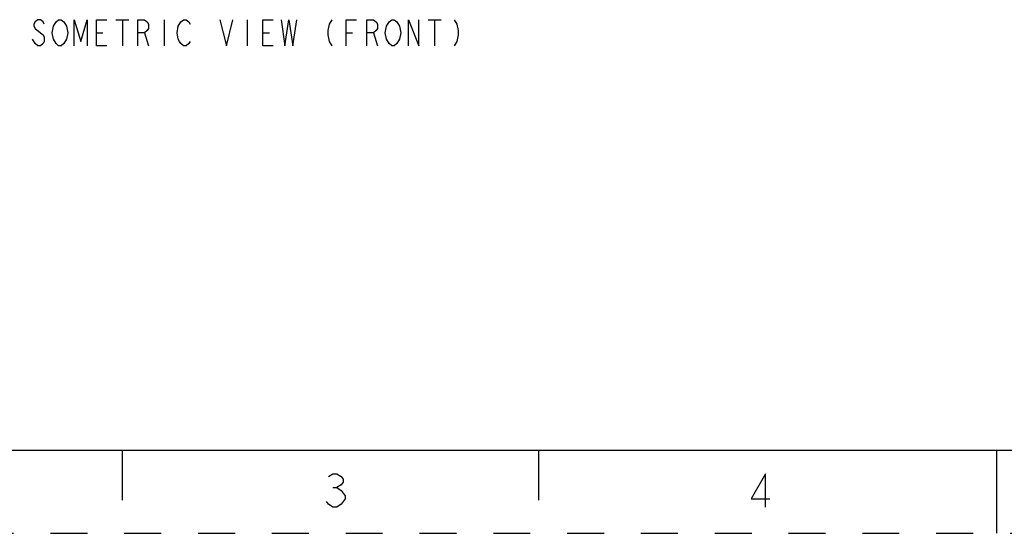
# Model space of a CAD drawing. Units: inches. Extents: x 0 to 22, y 0 to 34.
# Drawn here: x 5.1 to 11, y 0 to 3.1 of the extents above; entities that cross this region are included whole.
import ezdxf

# ---------------------------------------------------------------- set-up
doc = ezdxf.new("R2010")
doc.units = ezdxf.units.IN
doc.header["$LTSCALE"] = 2.216296
doc.header["$MEASUREMENT"] = 0
doc.linetypes.add('HIDDEN', pattern=[0.2, 0.1, -0.1])
doc.layers.get('0').update_dxf_attribs({"linetype": 'CONTINUOUS'})
doc.layers.add('DEFAULT_2', color=8, linetype='HIDDEN')

msp = doc.modelspace()

# ---------------------------------------------------------------- linework, layer by layer
at = {"color": 2, "linetype": 'CONTINUOUS'}
for p, q in [((5.7117, 3.0851), (5.7898, 3.0851)), ((5.7508, 3.0851), (5.7508, 2.9288)), ((6.0008, 3.0851), (6.0008, 2.9288)), ((6.5008, 3.0851), (6.5008, 2.9288)), ((7.5867, 3.0851), (7.6648, 3.0851)), ((7.6258, 3.0851), (7.6258, 2.9288)), ((5.2273, 2.9418), (5.2117, 2.9679)), ((5.5945, 3.0069), (5.6336, 3.0069)), ((5.8836, 3.0069), (5.907, 2.9288)), ((6.5945, 3.0069), (6.6336, 3.0069)), ((7.0945, 3.0069), (7.1336, 3.0069)), ((7.2586, 3.0069), (7.282, 2.9288)), ((7.0137, 0.2743), (7.0388, 0.2743))]:
    msp.add_line(p, q, dxfattribs=at)
at = {"color": 7, "linetype": 'CONTINUOUS'}
for p, q in [((0.5, 0.5), (21.5, 0.5)), ((5.75, 0.5), (5.75, 0.2)), ((8.25, 0.5), (8.25, 0.2)), ((11, 0.5), (11, 0))]:
    msp.add_line(p, q, dxfattribs=at)
at = {"color": 2, "linetype": 'CONTINUOUS'}
for points in [[(5.282, 3.059), (5.2742, 3.072), (5.2586, 3.0851), (5.2429, 3.0851), (5.2273, 3.072), (5.2195, 3.059), (5.2195, 3.046), (5.2273, 3.033)], [(5.3367, 3.046), (5.3523, 3.072), (5.3679, 3.0851), (5.3836, 3.0851), (5.3992, 3.072)], [(5.4617, 2.9288), (5.4617, 3.0851), (5.5008, 2.9549), (5.5398, 3.0851), (5.5398, 2.9288)], [(5.657, 2.9288), (5.5945, 2.9288), (5.5945, 3.0851), (5.657, 3.0851)], [(5.8445, 2.9288), (5.8445, 3.0851), (5.8836, 3.0851), (5.8992, 3.072), (5.907, 3.059), (5.907, 3.033), (5.8992, 3.02), (5.8836, 3.0069), (5.8445, 3.0069)], [(6.1023, 3.072), (6.1179, 3.0851), (6.1336, 3.0851), (6.1492, 3.072), (6.157, 3.059)], [(6.3367, 3.0851), (6.3758, 2.9288), (6.4148, 3.0851)], [(6.657, 2.9288), (6.5945, 2.9288), (6.5945, 3.0851), (6.657, 3.0851)], [(6.7039, 3.0851), (6.7273, 2.9288), (6.7508, 3.0851), (6.7742, 2.9288), (6.7976, 3.0851)], [(7.0086, 3.0851), (6.9929, 3.059), (6.9851, 3.02), (6.9851, 2.9939), (6.9929, 2.9549), (7.0086, 2.9288)], [(7.0945, 2.9288), (7.0945, 3.0851), (7.157, 3.0851)], [(7.2195, 2.9288), (7.2195, 3.0851), (7.2586, 3.0851), (7.2742, 3.072), (7.282, 3.059), (7.282, 3.033), (7.2742, 3.02), (7.2586, 3.0069), (7.2195, 3.0069)], [(7.3367, 3.046), (7.3523, 3.072), (7.3679, 3.0851), (7.3836, 3.0851), (7.3992, 3.072)], [(7.4695, 2.9288), (7.4695, 3.0851), (7.532, 2.9288), (7.532, 3.0851)], [(7.7429, 3.0851), (7.7586, 3.059), (7.7664, 3.02), (7.7664, 2.9939), (7.7586, 2.9549), (7.7429, 2.9288)], [(5.2273, 3.033), (5.2586, 3.0069), (5.2742, 2.9939), (5.282, 2.9809), (5.282, 2.9549), (5.2742, 2.9418), (5.2586, 2.9288), (5.2429, 2.9288), (5.2273, 2.9418)], [(5.3523, 2.9418), (5.3367, 2.9679), (5.3289, 3.0069), (5.3367, 3.046)], [(5.3992, 3.072), (5.4148, 3.046), (5.4226, 3.0069), (5.4148, 2.9679)], [(6.157, 2.9549), (6.1492, 2.9418), (6.1336, 2.9288), (6.1179, 2.9288), (6.1023, 2.9418), (6.0945, 2.9549), (6.0867, 2.9679), (6.0789, 3.0069), (6.0867, 3.046), (6.1023, 3.072)], [(7.3523, 2.9418), (7.3367, 2.9679), (7.3289, 3.0069), (7.3367, 3.046)], [(7.3992, 3.072), (7.4148, 3.046), (7.4226, 3.0069), (7.4148, 2.9679), (7.3992, 2.9418)], [(5.4148, 2.9679), (5.3992, 2.9418), (5.3836, 2.9288), (5.3679, 2.9288), (5.3523, 2.9418)], [(7.3992, 2.9418), (7.3836, 2.9288), (7.3679, 2.9288), (7.3523, 2.9418)], [(6.9888, 0.341), (7.0137, 0.3577), (7.0388, 0.3577), (7.0637, 0.341), (7.0763, 0.3243), (7.0763, 0.3077), (7.0637, 0.291), (7.0388, 0.2743), (7.0637, 0.2577)], [(9.6137, 0.1577), (9.6137, 0.3577), (9.5262, 0.2077), (9.6388, 0.2077)], [(7.0637, 0.2577), (7.0888, 0.2243), (7.0888, 0.2077), (7.0637, 0.1743)], [(7.0637, 0.1743), (7.0388, 0.1577), (7.0137, 0.1577), (6.9888, 0.1743), (6.9762, 0.191)]]:
    msp.add_lwpolyline(points, dxfattribs=at)
at = {"layer": 'DEFAULT_2', "color": 8, "linetype": 'HIDDEN'}
msp.add_line((0, 0), (22, 0), dxfattribs=at)

doc.saveas('drawing.dxf')
